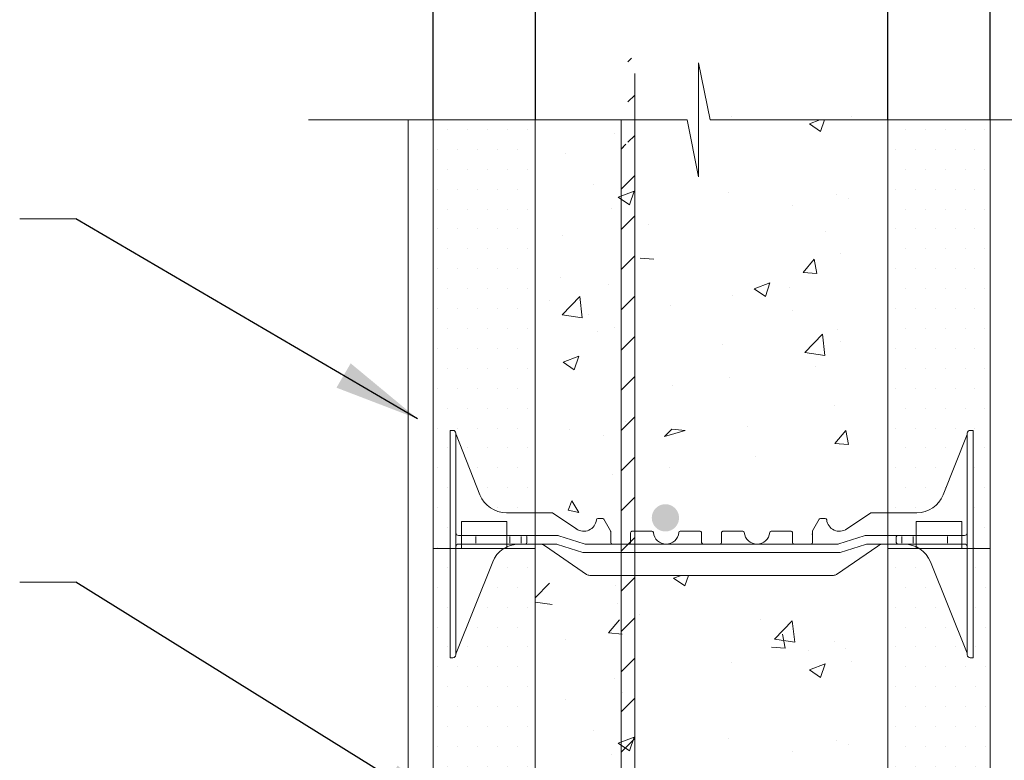
# Model space of a CAD drawing. Units: inches. Extents: x 219 to 2756, y 109 to 2865.
# Drawn here: x 1076 to 1536, y 1583 to 1928 of the extents above; entities that cross this region are included whole.
import ezdxf

# ---------------------------------------------------------------- set-up
doc = ezdxf.new("R2010")
doc.units = ezdxf.units.IN
doc.header["$MEASUREMENT"] = 0
doc.layers.get('DEFPOINTS').update_dxf_attribs({"color": 254})
doc.layers.add('HATCH', color=8, linetype='Continuous')
doc.styles.add('ARIAL 1.44', font='ARIAL.TTF')
doc.dimstyles.get("Standard").update_dxf_attribs({"dimtxt": 40, "dimasz": 40, "dimexe": 0.37, "dimexo": 0.37, "dimgap": 0.4, "dimtad": 0, "dimdec": 4, "dimzin": 0, "dimdsep": 46, "dimtxsty": 'ARIAL 1.44', "dimcen": 1.44, "dimadec": 0, "dimazin": 0, "dimtfac": 1, "dimtdec": 4, "dimtofl": 0, "dimtmove": 0, "dimatfit": 3, "dimfxl": 0, "dimtolj": 1, "dimtzin": 0, "dimarcsym": 0})
pattern_1 = [(0, (663.048, -258.445), (4.642115, 9.28423), [0, -9.28423])]

# ---------------------------------------------------------------- blocks, each defined once
blk = doc.blocks.new('*D22')
at = {"color": 0, "lineweight": -2}
for p, q in [((1316.65, 1881.79), (1316.65, 1984.05)), ((1356.65, 1983.68), (1380.82, 1983.68)), ((1441.15, 1983.68), (1416.98, 1983.68)), ((1481.15, 1881.79), (1481.15, 1984.05))]:
    blk.add_line(p, q, dxfattribs=at)
at = {"color": 0, "lineweight": 0}
for points in [[(1356.65, 1990.35), (1356.65, 1977.02), (1316.65, 1983.68)], [(1441.15, 1990.35), (1441.15, 1977.02), (1481.15, 1983.68)]]:
    blk.add_solid(points, dxfattribs=at)
at = {"layer": 'DEFPOINTS', "color": 0, "lineweight": 0}
for p in [(1481.15, 1983.68), (1316.65, 1881.42), (1481.15, 1881.42)]:
    blk.add_point(p, dxfattribs=at)
at = {"color": 0, "lineweight": 0, "insert": (1398.9, 1983.68), "char_height": 40, "attachment_point": 5, "style": 'ARIAL 1.44'}
blk.add_mtext('\\A1;C', dxfattribs=at)
blk = doc.blocks.new('*D23')
at = {"color": 0, "lineweight": -2}
for p, q in [((1268.9, 1881.79), (1268.9, 2061.72)), ((1308.9, 2061.35), (1372.78, 2061.35)), ((1488.9, 2061.35), (1425.01, 2061.35)), ((1528.9, 1881.79), (1528.9, 2061.72))]:
    blk.add_line(p, q, dxfattribs=at)
at = {"color": 0, "lineweight": 0}
for points in [[(1308.9, 2068.01), (1308.9, 2054.68), (1268.9, 2061.35)], [(1488.9, 2068.01), (1488.9, 2054.68), (1528.9, 2061.35)]]:
    blk.add_solid(points, dxfattribs=at)
at = {"layer": 'DEFPOINTS', "color": 0, "lineweight": 0}
for p in [(1528.9, 2061.35), (1268.9, 1881.42), (1528.9, 1881.42)]:
    blk.add_point(p, dxfattribs=at)
at = {"color": 0, "lineweight": 0, "insert": (1398.9, 2061.35), "char_height": 40, "attachment_point": 5, "style": 'ARIAL 1.44'}
blk.add_mtext('\\A1;W', dxfattribs=at)
blk = doc.blocks.new('A$C21E50BE7')
at = {"lineweight": 18}
for p, q in [((6.37, 21.62), (6.37, 1444.58)), ((0, 1422.96), (0, 0)), ((0, 1296.83), (6.37, 1303.19)), ((0, 1278.07), (6.37, 1284.44)), ((0, 1259.31), (6.37, 1265.68)), ((0, 1240.56), (6.37, 1246.92)), ((0, 1221.8), (6.37, 1228.17)), ((0, 1203.04), (6.37, 1209.41)), ((0, 1184.29), (6.37, 1190.65))]:
    blk.add_line(p, q, dxfattribs=at)
at = {"layer": 'HATCH', "color": 0, "lineweight": 18}
for p, q in [((3.18, 1450.07), (4.91, 1451.8)), ((3.18, 1431.31), (6.37, 1434.49)), ((3.18, 1412.55), (6.37, 1415.74)), ((0, 1409.37), (2.28, 1411.65)), ((0, 1390.61), (6.37, 1396.98)), ((0, 1371.86), (6.37, 1378.22)), ((0, 1353.1), (6.37, 1359.46)), ((0, 1334.34), (6.37, 1340.71)), ((0, 1165.53), (6.37, 1171.9)), ((0, 1146.77), (6.37, 1153.14)), ((0, 1128.01), (6.37, 1134.38))]:
    blk.add_line(p, q, dxfattribs=at)
at = {"layer": 'HATCH', "color": 7, "lineweight": 18}
blk.add_line((0, 1315.58), (6.37, 1321.95), dxfattribs=at)

msp = doc.modelspace()

# ---------------------------------------------------------------- hatches: boundary and pattern name
at = {"lineweight": 0}
h = msp.add_hatch(dxfattribs=at)
h.set_pattern_fill('DOTS', color=256, scale=148.547681, style=0)
h.set_pattern_definition(pattern_1)
h.paths.add_polyline_path([(1316.64509, 1881.42121), (1268.89762, 1881.42121), (1268.89762, 1681.45053), (1276.8762, 1681.45053), (1276.8762, 1736.58584), (1279.52883, 1736.58584), (1279.52883, 1734.91354), (1290.7976, 1706.49664, 0.307492686), (1303.12676, 1698.12261), (1316.64509, 1698.12261)])
h = msp.add_hatch(dxfattribs=at)
h.set_pattern_fill('DOTS', color=256, scale=148.547681, style=0)
h.set_pattern_definition(pattern_1)
h.paths.add_polyline_path([(1528.89739, 1881.42121), (1481.14992, 1881.42121), (1481.14992, 1698.12261), (1494.66825, 1698.12261, 0.307492686), (1506.99741, 1706.49664), (1518.17366, 1734.68024, 0.093080153), (1518.26618, 1735.16499), (1518.26618, 1736.58584), (1520.91882, 1736.58584), (1520.91882, 1681.45053), (1528.89739, 1681.45053)])
msp.add_hatch(color=256, dxfattribs=at).paths.add_polyline_path([(1383.73036, 1695.77055, 1), (1370.9977, 1695.77055, 1)])
h = msp.add_hatch(dxfattribs=at)
h.set_pattern_fill('DOTS', color=256, scale=148.547681, style=0)
h.set_pattern_definition(pattern_1)
h.paths.add_polyline_path([(1316.64509, 1681.45053), (1301.90993, 1681.45053, 0.156268135), (1296.74126, 1675.22328), (1279.62461, 1632.70775, 0.094752541), (1279.52883, 1632.21476), (1279.52883, 1630.48036), (1276.8762, 1630.48036), (1276.8762, 1681.45053), (1268.89762, 1681.45053), (1268.89762, 1426.79738), (1276.8762, 1426.79738), (1276.8762, 1481.9327), (1279.52883, 1481.9327), (1279.52883, 1480.26039), (1290.7976, 1451.84349, 0.307492686), (1303.12676, 1443.46946), (1316.64509, 1443.46946)])
h = msp.add_hatch(dxfattribs=at)
h.set_pattern_fill('DOTS', color=256, scale=148.547681, style=0)
h.set_pattern_definition([(180, (2134.747, -258.445), (-4.642115, 9.28423), [0, -9.28423])])
h.paths.add_polyline_path([(1481.14992, 1681.45053), (1495.88508, 1681.45053, -0.156268135), (1501.05375, 1675.22328), (1518.1704, 1632.70775, -0.094752541), (1518.26618, 1632.21476), (1518.26618, 1630.48036), (1520.91882, 1630.48036), (1520.91882, 1681.45053), (1528.89739, 1681.45053), (1528.89739, 1426.79738), (1520.91882, 1426.79738), (1520.91882, 1481.9327), (1518.26618, 1481.9327), (1518.26618, 1480.26039), (1506.99741, 1451.84349, -0.307492686), (1494.66825, 1443.46946), (1481.14992, 1443.46946)])

# ---------------------------------------------------------------- linework, layer by layer
for p, q in [((1392.83873, 1908.02195), (1398.20126, 1881.42121)), ((1392.83873, 1854.82047), (1392.83873, 1908.02195)), ((1210.74355, 1881.42121), (1387.47621, 1881.42121)), ((1387.47621, 1881.42121), (1392.83873, 1854.82047)), ((1398.20126, 1881.42121), (1574.93392, 1881.42121)), ((1408.02634, 1882.76427), (1408.02634, 1882.76427)), ((1444.53653, 1879.53538), (1449.44928, 1881.42121)), ((1444.53653, 1879.53538), (1449.81445, 1875.97538)), ((1449.81565, 1875.97594), (1451.64275, 1881.42121)), ((1464.37661, 1883.21685), (1464.37661, 1883.21685)), ((1353.54788, 1875.29332), (1353.54788, 1875.29332)), ((1357.18011, 1869.10416), (1357.18011, 1869.10416)), ((1330.61768, 1865.60715), (1330.61768, 1865.60715)), ((1343.94468, 1851.3871), (1343.94468, 1851.3871)), ((1355.38432, 1845.31306), (1362.81367, 1848.16492)), ((1360.66342, 1841.75369), (1362.81485, 1848.16555)), ((1406.73611, 1847.44241), (1406.73611, 1847.44241)), ((1355.38432, 1845.31306), (1360.66225, 1841.75305)), ((1457.22766, 1846.60071), (1457.22766, 1846.60071)), ((1463.02591, 1844.86461), (1463.02591, 1844.86461)), ((1352.25766, 1839.97146), (1352.25766, 1839.97146)), ((1436.46348, 1841.3676), (1436.46348, 1841.3676)), ((1102.18468, 1835.21052), (1075.98501, 1835.21052)), ((1369.45252, 1832.54544), (1369.45252, 1832.54544)), ((1452.11041, 1829.21891), (1452.11041, 1829.21891)), ((1329.26699, 1827.25491), (1329.26699, 1827.25491)), ((1365.5621, 1816.95125), (1371.9042, 1816.39639)), ((1441.66734, 1810.2929), (1446.78374, 1816.38958)), ((1448.0106, 1809.7386), (1446.78374, 1816.38958)), ((1459.04046, 1818.91327), (1459.04046, 1818.91327)), ((1328.35191, 1807.97553), (1328.35191, 1807.97553)), ((1441.66734, 1810.2929), (1448.00944, 1809.73804)), ((1350.96743, 1804.64959), (1350.96743, 1804.64959)), ((1418.71943, 1802.59298), (1426.14878, 1805.44485)), ((1418.71943, 1802.59298), (1423.99736, 1799.03298)), ((1423.9985, 1799.03356), (1426.14993, 1805.44543)), ((1435.11279, 1803.01536), (1435.11279, 1803.01536)), ((1323.28226, 1797.16769), (1323.28226, 1797.16769)), ((1329.11792, 1790.4678), (1337.38232, 1799.08107)), ((1337.38232, 1799.08107), (1338.5546, 1789.00426)), ((1408.55036, 1799.51835), (1408.55036, 1799.51835)), ((1379.92375, 1794.7745), (1379.92375, 1794.7745)), ((1436.56523, 1792.3813), (1436.56523, 1792.3813)), ((1329.11792, 1790.4678), (1338.5546, 1789.00426)), ((1341.5394, 1790.69619), (1341.5394, 1790.69619)), ((1353.77639, 1784.67829), (1353.77639, 1784.67829)), ((1457.75023, 1783.5914), (1457.75023, 1783.5914)), ((1345.65437, 1782.91508), (1345.65437, 1782.91508)), ((1442.35805, 1772.90532), (1450.62245, 1781.5186)), ((1451.79587, 1771.44206), (1450.6236, 1781.51887)), ((1404.15566, 1776.79868), (1404.15566, 1776.79868)), ((1458.93735, 1778.12869), (1458.93735, 1778.12869)), ((1329.56723, 1768.37066), (1336.99658, 1771.22252)), ((1334.84627, 1764.81131), (1336.9977, 1771.22317)), ((1442.35805, 1772.90532), (1451.79473, 1771.44178)), ((1329.56723, 1768.37066), (1334.84515, 1764.81065)), ((1447.38521, 1766.45664), (1447.38521, 1766.45664)), ((1407.19967, 1761.16612), (1407.19967, 1761.16612)), ((1380.63724, 1757.66911), (1380.63724, 1757.66911)), ((1456.46, 1748.26954), (1456.46, 1748.26954)), ((1358.81388, 1740.84014), (1358.81388, 1740.84014)), ((1380.28437, 1737.13954), (1376.9477, 1733.64926)), ((1380.28437, 1737.13954), (1386.62648, 1736.58467)), ((1415.45537, 1738.44694), (1415.45537, 1738.44694)), ((1278.20251, 1736.58584), (1276.8762, 1736.58584)), ((1276.8762, 1736.58584), (1276.8762, 1630.48036)), ((1279.52883, 1633.13299), (1279.52883, 1735.25953)), ((1279.62298, 1734.67612), (1290.7976, 1706.49664)), ((1332.41985, 1736.92438), (1332.41985, 1736.92438)), ((1348.38697, 1734.00586), (1348.38697, 1734.00586)), ((1376.9477, 1733.64926), (1386.62648, 1736.58467)), ((1456.38961, 1730.48119), (1461.50486, 1736.5773)), ((1462.73281, 1729.92688), (1461.50596, 1736.57786)), ((1518.17203, 1734.67612), (1506.99741, 1706.49664)), ((1518.26618, 1633.13299), (1518.26618, 1735.25953)), ((1519.5925, 1736.58584), (1520.91882, 1736.58584)), ((1520.91882, 1736.58584), (1520.91882, 1630.48036)), ((1456.38961, 1730.48119), (1462.73172, 1729.92633)), ((1419.47209, 1724.6074), (1419.47209, 1724.6074)), ((1379.28655, 1719.31687), (1379.28655, 1719.31687)), ((1352.72412, 1715.81986), (1352.72412, 1715.81986)), ((1279.52883, 1705.41736), (1279.52883, 1705.41736)), ((1279.52883, 1705.41736), (1279.52883, 1705.41736)), ((1518.26618, 1705.41736), (1518.26618, 1705.41736)), ((1518.26618, 1705.41736), (1518.26618, 1705.41736)), ((1333.71894, 1703.76755), (1331.90093, 1699.32567)), ((1336.951, 1698.31616), (1333.71894, 1703.76755)), ((1303.12676, 1698.12261), (1316.64509, 1698.12261)), ((1316.64509, 1698.12261), (1324.42238, 1698.12261)), ((1324.79051, 1698.00998), (1335.79736, 1690.57917)), ((1331.90093, 1699.32567), (1336.951, 1698.31616)), ((1473.0045, 1698.00998), (1461.99765, 1690.57917)), ((1481.14992, 1698.12261), (1473.37263, 1698.12261)), ((1494.66825, 1698.12261), (1481.14992, 1698.12261)), ((1345.80671, 1695.46997), (1348.11033, 1695.46997)), ((1351.73042, 1689.65055), (1348.68537, 1695.13159)), ((1446.06459, 1689.65055), (1449.10964, 1695.13159)), ((1451.9883, 1695.46997), (1449.68468, 1695.46997)), ((1494.41311, 1694.05058), (1515.6342, 1694.05058)), ((1494.41311, 1681.45053), (1494.41311, 1694.05058)), ((1515.6342, 1694.05058), (1515.6342, 1681.45053)), ((1280.85515, 1687.51206), (1316.64509, 1687.51206)), ((1288.81306, 1687.51206), (1288.81306, 1687.51206)), ((1288.81306, 1687.01469), (1288.81306, 1684.03047)), ((1304.72889, 1687.01469), (1304.72889, 1684.03047)), ((1310.03416, 1687.01469), (1310.03416, 1684.03047)), ((1312.6868, 1684.19626), (1312.6868, 1686.8489)), ((1316.64509, 1687.51206), (1321.30787, 1687.51206)), ((1320.64471, 1687.51206), (1326.86741, 1687.51206)), ((1327.66621, 1687.38893), (1339.48642, 1683.65623)), ((1351.8132, 1689.33107), (1351.8132, 1684.19626)), ((1361.09743, 1684.19626), (1361.09743, 1688.83838)), ((1361.76059, 1689.50153), (1371.07805, 1689.50153)), ((1393.59223, 1689.50153), (1384.27477, 1689.50153)), ((1394.25539, 1684.19626), (1394.25539, 1688.83838)), ((1403.53962, 1684.19626), (1403.53962, 1688.83838)), ((1404.20278, 1689.50153), (1413.52024, 1689.50153)), ((1436.03443, 1689.50153), (1426.71696, 1689.50153)), ((1436.69759, 1684.19626), (1436.69759, 1688.83838)), ((1445.98182, 1689.33107), (1445.98182, 1684.19626)), ((1470.1288, 1687.38893), (1458.30859, 1683.65623)), ((1477.1503, 1687.51206), (1470.9276, 1687.51206)), ((1481.14992, 1687.51206), (1476.48714, 1687.51206)), ((1516.93986, 1687.51206), (1481.14992, 1687.51206)), ((1485.10821, 1684.19626), (1485.10821, 1686.8489)), ((1487.76085, 1687.01469), (1487.76085, 1684.03047)), ((1493.06612, 1687.01469), (1493.06612, 1684.03047)), ((1508.98195, 1687.51206), (1508.98195, 1687.51206)), ((1508.98195, 1687.01469), (1508.98195, 1684.03047)), ((1280.85515, 1683.5331), (1316.64509, 1683.5331)), ((1309.04476, 1683.5331), (1312.02364, 1683.5331)), ((1316.64509, 1683.5331), (1317.99207, 1683.5331)), ((1316.64509, 1683.5331), (1318.4945, 1683.5331)), ((1317.99207, 1683.5331), (1319.31839, 1683.5331)), ((1319.31839, 1683.5331), (1319.98155, 1683.5331)), ((1319.31839, 1683.5331), (1320.64471, 1683.5331)), ((1319.98155, 1683.5331), (1326.20425, 1683.5331)), ((1321.33936, 1682.5996), (1340.52374, 1669.41035)), ((1327.00305, 1683.40997), (1338.82326, 1679.67727)), ((1340.28522, 1683.5331), (1345.84476, 1683.5331)), ((1343.85528, 1683.5331), (1345.84476, 1683.5331)), ((1345.84476, 1683.5331), (1351.15004, 1683.5331)), ((1349.82372, 1683.5331), (1351.49267, 1683.5331)), ((1351.49267, 1683.5331), (1353.13951, 1683.5331)), ((1352.47636, 1683.5331), (1356.45531, 1683.5331)), ((1352.47636, 1683.5331), (1356.45531, 1683.5331)), ((1356.45531, 1683.5331), (1360.43427, 1683.5331)), ((1358.44479, 1683.5331), (1377.67641, 1683.5331)), ((1396.90803, 1683.5331), (1377.67641, 1683.5331)), ((1398.89751, 1683.5331), (1394.91855, 1683.5331)), ((1398.89751, 1683.5331), (1402.87646, 1683.5331)), ((1400.88698, 1683.5331), (1420.1186, 1683.5331)), ((1439.35022, 1683.5331), (1420.1186, 1683.5331)), ((1441.3397, 1683.5331), (1437.36074, 1683.5331)), ((1445.31866, 1683.5331), (1441.3397, 1683.5331)), ((1445.31866, 1683.5331), (1441.3397, 1683.5331)), ((1446.30234, 1683.5331), (1444.6555, 1683.5331)), ((1447.97129, 1683.5331), (1446.30234, 1683.5331)), ((1451.95025, 1683.5331), (1446.64497, 1683.5331)), ((1453.93973, 1683.5331), (1451.95025, 1683.5331)), ((1457.50979, 1683.5331), (1451.95025, 1683.5331)), ((1476.45565, 1682.5996), (1457.27127, 1669.41035)), ((1470.79196, 1683.40997), (1458.97175, 1679.67727)), ((1477.81346, 1683.5331), (1471.59076, 1683.5331)), ((1478.47662, 1683.5331), (1477.1503, 1683.5331)), ((1478.47662, 1683.5331), (1477.81346, 1683.5331)), ((1479.80294, 1683.5331), (1478.47662, 1683.5331)), ((1481.14992, 1683.5331), (1479.30051, 1683.5331)), ((1481.14992, 1683.5331), (1479.80294, 1683.5331)), ((1516.93986, 1683.5331), (1481.14992, 1683.5331)), ((1488.75025, 1683.5331), (1485.77137, 1683.5331)), ((1268.89762, 1681.45053), (1282.16081, 1681.45053)), ((1303.3819, 1681.45053), (1316.64509, 1681.45053)), ((1339.62206, 1679.55415), (1345.84476, 1679.55415)), ((1343.85528, 1679.55415), (1356.45531, 1679.55415)), ((1343.85528, 1679.55415), (1356.45531, 1679.55415)), ((1356.45531, 1679.55415), (1377.67641, 1679.55415)), ((1398.89751, 1679.55415), (1377.67641, 1679.55415)), ((1398.89751, 1679.55415), (1420.1186, 1679.55415)), ((1441.3397, 1679.55415), (1420.1186, 1679.55415)), ((1453.93973, 1679.55415), (1441.3397, 1679.55415)), ((1453.93973, 1679.55415), (1441.3397, 1679.55415)), ((1458.17295, 1679.55415), (1451.95025, 1679.55415)), ((1481.14992, 1681.45053), (1494.41311, 1681.45053)), ((1515.6342, 1681.45053), (1528.89739, 1681.45053)), ((1279.62557, 1632.71012), (1296.74126, 1675.22328)), ((1518.16944, 1632.71012), (1501.05375, 1675.22328)), ((1342.02654, 1668.9436), (1455.76847, 1668.9436)), ((1381.20141, 1667.60231), (1384.69558, 1668.9436)), ((1386.48058, 1664.04292), (1388.12494, 1668.9436)), ((1102.18468, 1665.76946), (1075.98501, 1665.76946)), ((1316.64509, 1658.3983), (1323.31495, 1665.34973)), ((1354.08926, 1664.3856), (1354.08926, 1664.3856)), ((1381.20141, 1667.60231), (1386.47934, 1664.0423)), ((1316.64509, 1656.48915), (1324.48723, 1655.27291)), ((1354.83811, 1655.96204), (1354.83811, 1655.96204)), ((1365.05454, 1650.66831), (1365.05454, 1650.66831)), ((1350.83982, 1642.10981), (1355.95506, 1648.20593)), ((1421.69603, 1648.27512), (1421.69603, 1648.27512)), ((1428.29068, 1639.17398), (1436.55508, 1647.78725)), ((1437.7286, 1637.7107), (1436.55632, 1647.78752)), ((1350.83982, 1642.10981), (1357.18192, 1641.55495)), ((1433.28838, 1634.89718), (1432.06153, 1641.54816)), ((1330.78517, 1638.8089), (1330.78517, 1638.8089)), ((1428.29068, 1639.17398), (1437.72736, 1637.71044)), ((1456.49123, 1637.87506), (1456.49123, 1637.87506)), ((1279.52883, 1631.80668), (1279.52883, 1633.13299)), ((1279.52883, 1631.80668), (1279.52883, 1632.21081)), ((1426.94506, 1635.45147), (1433.28716, 1634.89661)), ((1444.06815, 1634.02251), (1444.06815, 1634.02251)), ((1461.62091, 1634.90385), (1461.62091, 1634.90385)), ((1518.26618, 1631.80668), (1518.26618, 1633.13299)), ((1518.26618, 1631.80668), (1518.26618, 1632.21081)), ((1276.8762, 1630.48036), (1278.20251, 1630.48036)), ((1408.02634, 1628.11112), (1408.02634, 1628.11112)), ((1444.53653, 1624.88224), (1451.96588, 1627.7341)), ((1449.81565, 1621.32279), (1451.96708, 1627.73466)), ((1464.37661, 1628.5637), (1464.37661, 1628.5637)), ((1520.91882, 1630.48036), (1519.5925, 1630.48036)), ((1444.53653, 1624.88224), (1449.81445, 1621.32223)), ((1353.54788, 1620.64017), (1353.54788, 1620.64017)), ((1357.18011, 1614.45101), (1357.18011, 1614.45101)), ((1330.61768, 1610.954), (1330.61768, 1610.954)), ((1343.94468, 1596.73395), (1343.94468, 1596.73395)), ((1355.38432, 1590.65991), (1362.81367, 1593.51177)), ((1355.38432, 1590.65991), (1360.66225, 1587.0999)), ((1360.66342, 1587.10054), (1362.81485, 1593.5124)), ((1406.73611, 1592.78926), (1406.73611, 1592.78926)), ((1457.22766, 1591.94756), (1457.22766, 1591.94756)), ((1463.02591, 1590.21146), (1463.02591, 1590.21146)), ((1436.46348, 1586.71445), (1436.46348, 1586.71445)), ((1352.25766, 1585.31831), (1352.25766, 1585.31831))]:
    msp.add_line(p, q, dxfattribs=at)
at = {"lineweight": 18}
for p, q in [((1257.22602, 869.0573), (1257.22602, 1881.42121)), ((1268.89762, 1881.42121), (1268.89762, 1681.45053)), ((1316.64509, 1681.45053), (1316.64509, 1881.42121)), ((1481.14992, 1881.42121), (1481.14992, 1681.45053)), ((1528.89739, 1681.45053), (1528.89739, 1881.42121)), ((1282.16081, 1694.05058), (1303.3819, 1694.05058)), ((1282.16081, 1681.45053), (1282.16081, 1694.05058)), ((1303.3819, 1694.05058), (1282.16081, 1694.05058)), ((1282.16081, 1694.05058), (1282.16081, 1681.45053)), ((1303.3819, 1694.05058), (1303.3819, 1681.45053)), ((1303.3819, 1681.45053), (1303.3819, 1694.05058)), ((1515.6342, 1694.05058), (1494.41311, 1694.05058)), ((1494.41311, 1694.05058), (1494.41311, 1681.45053)), ((1515.6342, 1681.45053), (1515.6342, 1694.05058)), ((1481.14992, 1688.5495), (1481.14992, 1542.8723)), ((1528.89739, 1688.5495), (1528.89739, 1542.8723)), ((1282.16081, 1681.45053), (1268.89762, 1681.45053)), ((1268.89762, 1681.45053), (1268.89762, 1426.79738)), ((1282.16081, 1681.45053), (1303.3819, 1681.45053)), ((1316.64509, 1681.45053), (1303.3819, 1681.45053)), ((1316.64509, 1426.79738), (1316.64509, 1681.45053)), ((1494.41311, 1681.45053), (1481.14992, 1681.45053)), ((1494.41311, 1681.45053), (1515.6342, 1681.45053)), ((1528.89739, 1681.45053), (1515.6342, 1681.45053))]:
    msp.add_line(p, q, dxfattribs=at)
at = {"lineweight": 0}
for centre, radius, start, end in [((1278.20251, 1735.25953), 1.32632, 0, 90.0000025), ((1516.92925, 1735.16894), 1.33693, 338.3691137, 359.999995), ((1519.5925, 1735.25953), 1.32632, 89.9999975, 180), ((1303.12676, 1711.38579), 13.26319, 201.6308863, 270.0000007), ((1494.66825, 1711.38579), 13.26319, 269.9999993, 338.3691137), ((1324.42238, 1697.46475), 0.65785, 55.9764397, 90.0000025), ((1473.37263, 1697.46475), 0.65785, 89.9999957, 124.0235585), ((1339.21317, 1695.46997), 5.96843, 234.8011126, 354.3023209), ((1345.80671, 1694.81211), 0.65785, 90.0000025, 174.3023158), ((1348.11033, 1694.81211), 0.65785, 29.0546036, 90.0000025), ((1449.68468, 1694.81211), 0.65785, 89.9999957, 150.9453911), ((1451.9883, 1694.81211), 0.65785, 5.697684, 89.9999957), ((1458.58184, 1695.46997), 5.96843, 185.6976805, 305.1988888), ((1280.85515, 1688.83838), 1.32632, 180.000005, 270), ((1312.02364, 1686.8489), 0.66316, 0, 90.0000025), ((1326.86741, 1684.85942), 2.65264, 72.4744338, 90.0000025), ((1351.15534, 1689.33107), 0.65785, 0, 29.0546275), ((1350.1553, 1688.17522), 1.78561, 338.1985926, 21.8014123), ((1361.76059, 1688.83838), 0.66316, 90.0000025, 180.000005), ((1371.07805, 1688.83838), 0.66316, 5.7391706, 90.0000025), ((1377.67641, 1689.50153), 5.96843, 185.7391671, 270.0000007), ((1377.67641, 1689.50153), 5.96843, 270.0000007, 354.2608206), ((1384.27477, 1688.83838), 0.66316, 89.9999957, 174.2608293), ((1393.59223, 1688.83838), 0.66316, 359.9999827, 89.9999957), ((1404.20278, 1688.83838), 0.66316, 90.0000025, 180.000005), ((1413.52024, 1688.83838), 0.66316, 5.7391706, 90.0000025), ((1420.1186, 1689.50153), 5.96843, 185.7391671, 270.0000007), ((1420.1186, 1689.50153), 5.96843, 270.0000007, 354.2608206), ((1426.71696, 1688.83838), 0.66316, 89.9999957, 174.2608293), ((1436.03443, 1688.83838), 0.66316, 359.9999827, 89.9999957), ((1447.63971, 1688.17522), 1.78561, 158.1985876, 201.8014088), ((1446.63967, 1689.33107), 0.65785, 150.9453775, 180.000005), ((1470.9276, 1684.85942), 2.65264, 89.9999957, 107.5255644), ((1485.77137, 1686.8489), 0.66316, 89.9999975, 180), ((1516.93986, 1688.83838), 1.32632, 270, 359.999995), ((1280.85515, 1682.20678), 1.32632, 90, 180.000005), ((1309.04476, 1670.26992), 13.26319, 90.0000025, 158.0704123), ((1312.02364, 1684.19626), 0.66316, 270.0000007, 0), ((1318.33377, 1678.22783), 5.30527, 55.4914689, 90.0000025), ((1326.20425, 1680.88046), 2.65264, 72.4744338, 90.0000025), ((1340.28522, 1686.18574), 2.65264, 252.4744183, 270.0000007), ((1352.47636, 1684.19626), 0.66316, 180.000005, 270.0000007), ((1360.43427, 1684.19626), 0.66316, 270.0000007, 0), ((1394.91855, 1684.19626), 0.66316, 180.000005, 270.0000007), ((1402.87646, 1684.19626), 0.66316, 270.0000007, 0), ((1437.36074, 1684.19626), 0.66316, 180.000005, 270.0000007), ((1445.31866, 1684.19626), 0.66316, 270.0000007, 359.9999827), ((1457.50979, 1686.18574), 2.65264, 270.0000007, 287.5255831), ((1471.59076, 1680.88046), 2.65264, 89.9999957, 107.5255644), ((1479.46124, 1678.22783), 5.30527, 89.9999957, 124.5085292), ((1485.77137, 1684.19626), 0.66316, 180, 269.9999993), ((1488.75025, 1670.26992), 13.26319, 21.9295877, 89.9999975), ((1516.93986, 1682.20678), 1.32632, 359.999995, 90), ((1339.62206, 1682.20678), 2.65264, 252.4744183, 270.0000007), ((1458.17295, 1682.20678), 2.65264, 270.0000007, 287.5255831), ((1342.02654, 1671.59623), 2.65264, 235.4914534, 270.0000007), ((1455.76847, 1671.59623), 2.65264, 270.0000007, 304.5085479), ((1278.20251, 1631.80668), 1.32632, 270, 0), ((1280.86576, 1632.21081), 1.33693, 158.0704123, 180.000005), ((1516.92925, 1632.21081), 1.33693, 359.999995, 21.9295877), ((1519.5925, 1631.80668), 1.32632, 180, 270)]:
    msp.add_arc(centre, radius, start, end, dxfattribs=at)

# ---------------------------------------------------------------- block references
msp.add_blockref('A$C21E50BE7', (1356.64508, 458.46056), dxfattribs=at)

# ---------------------------------------------------------------- dimensions: what is measured, and where the dimension line sits
for base, p1, p2, text, picture, middle in [((1528.89739, 2061.34569), (1268.89762, 1881.42121), (1528.89739, 1881.42121), 'W', '*D23', (1398.89751, 2061.34569)), ((1481.14992, 1983.68306), (1316.64509, 1881.42121), (1481.14992, 1881.42121), 'C', '*D22', (1398.89751, 1983.68306))]:
    dim = msp.add_linear_dim(base=base, p1=p1, p2=p2, text=text, dimstyle='Standard', dxfattribs=at)
    dim.commit()
    dim.dimension.update_dxf_attribs({"geometry": picture, "text_midpoint": middle})

# ---------------------------------------------------------------- leaders
for points in [[(1261.68028, 1741.97652), (1102.18468, 1835.21052)], [(1282.89797, 1553.49444), (1102.18468, 1665.76946)]]:
    msp.add_leader(points, dimstyle='Standard', override={"dimgap": 0.4, "dimtad": 0}, dxfattribs=at)

doc.saveas('drawing.dxf')
